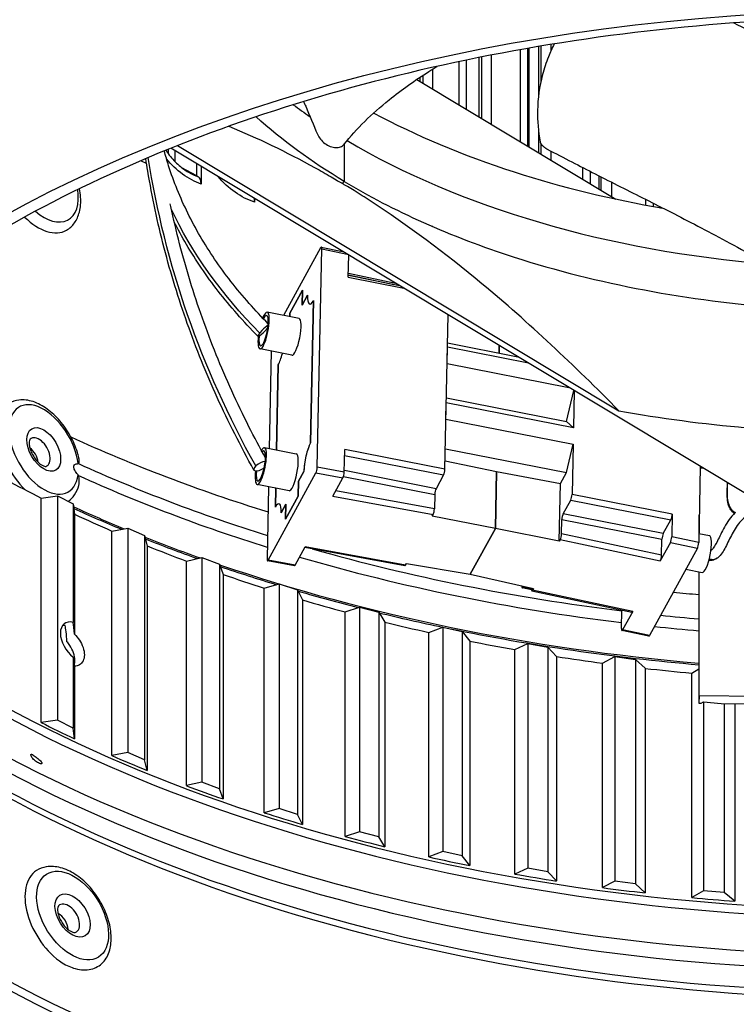
# Model space of a CAD drawing. Units: inches. Extents: x 0.5 to 67.5, y 1.5 to 42.5.
# Drawn here: x 10 to 12.2, y 27.4 to 30.4 of the extents above; entities that cross this region are included whole.
import ezdxf

# ---------------------------------------------------------------- set-up
doc = ezdxf.new("R2010")
doc.units = ezdxf.units.IN
doc.header["$LTSCALE"] = 4
doc.header["$MEASUREMENT"] = 0
doc.layers.add('Visible (ANSI)', color=7, linetype='Continuous')
doc.layers.add('Visible Narrow (ANSI)', color=7, linetype='Continuous')

msp = doc.modelspace()

# ---------------------------------------------------------------- linework, layer by layer
at = {"layer": 'Visible (ANSI)'}
for p, q in [((11.6039, 30.2811), (11.6039, 30.1315)), ((11.6106, 30.2822), (11.6106, 30.1737)), ((11.4326, 30.2495), (11.4326, 30.066)), ((11.549, 30.2715), (11.549, 29.996)), ((11.549, 30.2715), (11.549, 29.996)), ((11.5715, 30.2755), (11.5715, 29.9825)), ((11.5747, 30.276), (11.5747, 29.9806)), ((11.3647, 30.2355), (11.3647, 30.1069)), ((11.3647, 30.2355), (11.3647, 30.1069)), ((11.3868, 30.2402), (11.3868, 30.0936)), ((11.4248, 30.2479), (11.4248, 30.0707)), ((11.2574, 30.1947), (11.2574, 30.1714)), ((11.239, 30.1824), (11.8361, 29.8235)), ((11.2485, 30.1888), (11.2485, 30.1767)), ((11.6039, 30.0291), (11.6039, 29.963)), ((10.5216, 29.9841), (11.8449, 29.1885)), ((10.8303, 30.0082), (10.8303, 30.0081)), ((10.8303, 30.0082), (10.8303, 30.0081)), ((10.8512, 29.9919), (10.8512, 29.9918)), ((11.6106, 29.9905), (11.6106, 29.959)), ((10.4936, 29.9728), (10.4936, 29.9592)), ((12.5167, 28.7641), (10.5011, 29.9758)), ((10.5134, 29.9685), (10.5134, 29.9361)), ((10.5789, 29.8929), (10.5789, 29.9291)), ((10.9055, 29.9519), (10.9055, 29.9517)), ((10.9166, 29.9441), (10.9166, 29.944)), ((10.5789, 29.8929), (10.5345, 29.9174)), ((10.592, 29.9212), (10.592, 29.8682)), ((11.7359, 29.9183), (11.7359, 29.8837)), ((11.7359, 29.9183), (11.7359, 29.8837)), ((11.7586, 29.9067), (11.7586, 29.87)), ((10.5789, 29.8929), (10.5839, 29.8901)), ((11.0049, 29.8864), (11.0049, 29.8862)), ((11.0049, 29.8864), (11.0049, 29.8862)), ((11.0262, 29.8735), (11.0262, 29.8733)), ((11.7854, 29.8931), (11.7854, 29.854)), ((11.7909, 29.8903), (11.7909, 29.8506)), ((11.0769, 29.8442), (11.0768, 29.8441)), ((11.0862, 29.8391), (11.0862, 29.8389)), ((10.7526, 29.8246), (10.7526, 29.8141)), ((11.9248, 29.8228), (11.9248, 29.8056)), ((11.9248, 29.8228), (11.9248, 29.8056)), ((11.9477, 29.8112), (11.9477, 29.8014)), ((11.1831, 29.7886), (11.1831, 29.7885)), ((11.1831, 29.7886), (11.1831, 29.7885)), ((11.2049, 29.7781), (11.2049, 29.778)), ((11.9687, 29.8006), (11.9687, 29.7977)), ((11.9731, 29.7983), (11.9731, 29.797)), ((11.2494, 29.7573), (11.2494, 29.7574)), ((11.2583, 29.7534), (11.2583, 29.7533)), ((11.3868, 29.7001), (11.3868, 29.7001)), ((10.9504, 29.6774), (10.8392, 29.4744)), ((10.9406, 29.0186), (10.954, 29.6741)), ((10.9526, 29.6795), (11.0166, 29.6659)), ((11.4258, 29.6855), (11.4258, 29.6855)), ((11.4336, 29.6826), (11.4336, 29.6826)), ((11.0336, 29.5886), (11.0349, 29.6549)), ((11.0338, 29.6008), (11.1747, 29.5709)), ((11.6116, 29.6246), (11.6116, 29.6246)), ((11.1872, 29.5634), (11.0337, 29.5937)), ((10.8582, 29.4811), (10.8959, 29.5499)), ((10.8959, 29.5499), (10.8582, 29.4811)), ((10.8959, 29.5499), (10.895, 29.5054)), ((10.895, 29.5054), (10.8959, 29.5499)), ((10.895, 29.5054), (10.9112, 29.535)), ((10.9112, 29.535), (10.895, 29.5054)), ((10.929, 29.5186), (10.9203, 29.0916)), ((10.9203, 29.0916), (10.929, 29.5186)), ((12.1041, 29.5211), (12.1041, 29.5212)), ((12.1054, 29.5209), (12.1054, 29.521)), ((10.8858, 29.4652), (10.7905, 29.484)), ((10.858, 29.4707), (10.8582, 29.4811)), ((10.8582, 29.4811), (10.858, 29.4707)), ((11.3233, 29.0128), (11.3328, 29.4759)), ((11.3311, 29.3917), (11.5421, 29.35)), ((10.864, 29.3548), (10.7687, 29.3737)), ((10.8026, 29.367), (10.7966, 29.0745)), ((11.3298, 29.33), (11.3308, 29.3788)), ((11.5741, 29.3308), (11.3308, 29.3788)), ((11.4856, 29.3612), (11.486, 29.3837)), ((11.486, 29.3837), (11.4856, 29.3612)), ((10.8183, 29.0702), (10.8235, 29.3259)), ((10.8235, 29.3259), (10.8183, 29.0702)), ((11.3298, 29.33), (11.6955, 29.2578)), ((11.6881, 29.1558), (11.7098, 29.2492)), ((11.711, 29.2485), (11.7087, 29.1368)), ((11.3277, 29.227), (11.6881, 29.1558)), ((11.3264, 29.1633), (11.3274, 29.2121)), ((11.7087, 29.1368), (11.3274, 29.2121)), ((11.3264, 29.1633), (11.7077, 29.088)), ((11.7087, 29.1368), (11.6881, 29.1558)), ((10.8775, 29.0585), (10.7821, 29.0774)), ((11.0216, 29.0038), (11.023, 29.0721)), ((11.3246, 29.0745), (11.6878, 29.0027)), ((11.6878, 29.0027), (11.7077, 29.088)), ((11.7077, 29.088), (11.7046, 28.9375)), ((11.3238, 29.0382), (11.4783, 29.006)), ((12.0892, 29.0211), (12.0845, 28.7927)), ((10.7934, 28.7401), (10.9366, 29.0016)), ((10.9004, 29.0064), (10.8842, 28.9768)), ((10.8842, 28.9768), (10.9004, 29.0064)), ((10.9875, 28.9317), (11.0176, 28.9868)), ((11.3193, 28.9958), (11.2967, 28.9545)), ((11.4748, 28.8352), (11.4783, 29.006)), ((11.4783, 29.006), (11.4748, 28.8352)), ((11.4783, 29.006), (11.67, 28.9702)), ((11.67, 28.9702), (11.6878, 29.0027)), ((10.8557, 28.9482), (10.7603, 28.967)), ((10.7942, 28.9603), (10.7898, 28.7434)), ((10.8147, 28.8989), (10.8159, 28.956)), ((10.8159, 28.956), (10.8147, 28.8989)), ((10.8842, 28.9768), (10.8833, 28.9323)), ((10.8833, 28.9323), (10.8842, 28.9768)), ((11.6665, 28.7966), (11.67, 28.9702)), ((10.1127, 28.9265), (10.1612, 28.9334)), ((10.1127, 28.2529), (10.1127, 28.9265)), ((10.1612, 28.9334), (10.2087, 28.9095)), ((10.1612, 28.9334), (10.1612, 28.2598)), ((10.8833, 28.9323), (10.8456, 28.8635)), ((10.8456, 28.8635), (10.8833, 28.9323)), ((11.2927, 28.9374), (11.2918, 28.8939)), ((11.678, 28.8792), (11.7007, 28.9205)), ((10.2087, 28.9095), (10.2125, 28.878)), ((10.2087, 28.9095), (10.2087, 28.5532)), ((10.8465, 28.908), (10.8326, 28.8825)), ((10.8326, 28.8825), (10.8465, 28.908)), ((10.8456, 28.8635), (10.8465, 28.908)), ((10.8465, 28.908), (10.8456, 28.8635)), ((10.2125, 28.878), (10.2125, 28.5178)), ((11.2852, 28.8719), (11.2879, 28.8769)), ((11.4748, 28.8352), (11.2852, 28.8719)), ((11.6732, 28.8186), (11.6741, 28.8621)), ((11.9783, 28.8198), (12.0009, 28.8611)), ((12.0049, 28.8782), (12.0035, 28.8099)), ((12.0862, 28.8198), (12.0862, 28.8753)), ((10.3245, 28.8274), (10.3721, 28.8363)), ((10.3721, 28.8363), (10.4223, 28.8144)), ((10.3721, 28.8363), (10.3721, 28.1627)), ((11.3994, 28.6976), (11.4748, 28.8352)), ((11.4748, 28.8352), (11.3994, 28.6976)), ((11.6665, 28.7966), (11.4748, 28.8352)), ((10.3245, 28.1538), (10.3245, 28.8274)), ((10.4223, 28.8144), (10.4299, 28.7831)), ((10.4223, 28.8144), (10.4223, 28.1408)), ((11.6692, 28.8016), (11.6665, 28.7966)), ((11.9734, 28.7548), (11.9744, 28.8028)), ((12.0851, 28.82), (12.1169, 28.8137)), ((12.0853, 28.8294), (12.0853, 28.82)), ((10.4299, 28.7831), (10.4299, 28.1095)), ((10.8744, 28.7253), (10.9046, 28.7804)), ((11.2027, 28.7234), (10.9033, 28.7781)), ((12.0806, 28.7756), (11.9373, 28.5141)), ((11.9996, 28.7928), (11.9694, 28.7378)), ((10.5478, 28.7372), (10.5941, 28.748)), ((10.5941, 28.748), (10.6469, 28.7281)), ((10.5941, 28.748), (10.5941, 28.0744)), ((10.5478, 28.0636), (10.5478, 28.7372)), ((10.6469, 28.7281), (10.6583, 28.6972)), ((10.6469, 28.7281), (10.6469, 28.0545)), ((10.8722, 28.7232), (10.7912, 28.738)), ((11.205, 28.7255), (11.2077, 28.7305)), ((11.2077, 28.7305), (11.3994, 28.6976)), ((12.0463, 28.713), (12.0951, 28.7034)), ((10.6583, 28.6972), (10.6583, 28.0236)), ((11.3994, 28.6976), (11.589, 28.6551)), ((12.0853, 28.7053), (12.0853, 28.3111)), ((12.0862, 28.3342), (12.0862, 28.7051)), ((10.7814, 28.6561), (10.8264, 28.6688)), ((10.7814, 27.9825), (10.7814, 28.6561)), ((10.8264, 28.6688), (10.8814, 28.6511)), ((10.8264, 28.6688), (10.8264, 27.9952)), ((11.5539, 28.6623), (11.5539, 28.663)), ((11.5828, 28.6514), (11.5552, 28.6569)), ((11.5574, 28.659), (11.559, 28.6619)), ((11.5828, 28.6565), (11.5827, 28.6535)), ((11.589, 28.6551), (11.5863, 28.6502)), ((10.8814, 28.6511), (10.8965, 28.6207)), ((10.8814, 28.6511), (10.8814, 27.9775)), ((11.5841, 28.6481), (11.8843, 28.5843)), ((10.8965, 28.6207), (10.8965, 27.9471)), ((11.0243, 28.5847), (11.0676, 28.5991)), ((11.0676, 28.5991), (11.1247, 28.5837)), ((11.0676, 28.5991), (11.0676, 27.9255)), ((11.0243, 27.9111), (11.0243, 28.5847)), ((11.1247, 28.5837), (11.1433, 28.554)), ((11.1247, 28.5837), (11.1247, 27.9101)), ((11.8528, 28.5346), (11.8539, 28.5907)), ((11.8865, 28.5864), (11.8563, 28.5313)), ((11.1433, 28.554), (11.1433, 27.8804)), ((11.2752, 28.5232), (11.3166, 28.5393)), ((11.3166, 28.5393), (11.3754, 28.5263)), ((11.3166, 28.5393), (11.3166, 27.8657)), ((11.2752, 27.8496), (11.2752, 28.5232)), ((11.3754, 28.5263), (11.3976, 28.4974)), ((11.3754, 28.5263), (11.3754, 27.8527)), ((11.9351, 28.512), (11.8541, 28.5293)), ((11.3976, 28.4974), (11.3976, 27.8238)), ((11.5329, 28.472), (11.5723, 28.4897)), ((11.5723, 28.4897), (11.6325, 28.4791)), ((11.5723, 28.4897), (11.5723, 27.8161)), ((11.6325, 28.4791), (11.6582, 28.4512)), ((11.6325, 28.4791), (11.6325, 27.8055)), ((10.2087, 28.4494), (10.2087, 28.2359)), ((11.5329, 27.7984), (11.5329, 28.472)), ((11.6582, 28.4512), (11.6582, 27.7776)), ((11.7962, 28.4313), (11.8333, 28.4506)), ((11.8333, 28.4506), (11.8947, 28.4423)), ((11.8333, 28.4506), (11.8333, 27.7769)), ((10.2125, 28.4217), (10.2125, 28.2044)), ((11.7962, 27.7576), (11.7962, 28.4313)), ((11.8947, 28.4423), (11.9237, 28.4156)), ((11.8947, 28.4423), (11.8947, 27.7687)), ((11.9237, 28.4156), (11.9237, 27.7419)), ((12.0637, 28.4012), (12.0853, 28.4141)), ((12.0637, 27.7276), (12.0637, 28.4012)), ((12.0862, 28.3342), (12.0853, 28.3111)), ((12.0862, 28.3342), (13.0859, 28.3207)), ((12.0853, 28.3111), (12.0916, 28.3111)), ((12.0985, 28.3152), (12.0985, 27.7484)), ((12.152, 28.3102), (13.085, 28.2976)), ((12.1607, 28.3101), (12.1607, 27.7427)), ((12.1928, 28.3097), (12.1928, 27.7171)), ((10.1612, 28.2598), (10.1127, 28.2529)), ((10.2087, 28.2359), (10.1612, 28.2598)), ((10.2125, 28.2044), (10.2087, 28.2359)), ((10.3721, 28.1627), (10.3245, 28.1538)), ((10.4223, 28.1408), (10.3721, 28.1627)), ((10.4299, 28.1095), (10.4223, 28.1408)), ((10.5941, 28.0744), (10.5478, 28.0636)), ((10.6469, 28.0545), (10.5941, 28.0744)), ((10.6583, 28.0236), (10.6469, 28.0545)), ((10.8264, 27.9952), (10.7814, 27.9825)), ((10.8814, 27.9775), (10.8264, 27.9952)), ((10.8965, 27.9471), (10.8814, 27.9775)), ((11.0676, 27.9255), (11.0243, 27.9111)), ((11.1247, 27.9101), (11.0676, 27.9255)), ((11.1433, 27.8804), (11.1247, 27.9101)), ((11.3166, 27.8657), (11.2752, 27.8496)), ((11.3754, 27.8527), (11.3166, 27.8657)), ((11.3976, 27.8238), (11.3754, 27.8527)), ((11.5723, 27.8161), (11.5329, 27.7984)), ((11.6325, 27.8055), (11.5723, 27.8161)), ((11.6582, 27.7776), (11.6325, 27.8055)), ((11.8333, 27.7769), (11.7962, 27.7576)), ((11.8947, 27.7687), (11.8333, 27.7769)), ((11.9237, 27.7419), (11.8947, 27.7687)), ((12.0985, 27.7484), (12.0637, 27.7276)), ((12.1607, 27.7427), (12.0985, 27.7484)), ((12.1928, 27.7171), (12.1607, 27.7427))]:
    msp.add_line(p, q, dxfattribs=at)
for centre, major_axis, ratio, start_param, end_param in [((12.6745, 30.9895), (5.6, 0), 0.57735, 6.075303, 8.601549), ((12.6745, 30.9895), (5.575, 0), 0.57735, 6.078228, 8.601549), ((10.5658, 29.8436), (0.0167, 0.0471), 0.427763, 5.405247, 6.212255), ((10.7284, 29.7888), (-0.0152, -0.0476), 0.394766, 2.250274, 2.560828), ((12.6739, 31.2629), (-2.591, -0.0597), 0.58314, 1.282197, 1.28503), ((10.1025, 29.8787), (0.0858, -0.1486), 0.577368, 5.163068, 6.283185), ((10.9502, 29.6672), (0.0024, 0.0123), 0.236072, 5.353905, 6.924701), ((11.5982, 29.5838), (-0.0079, -0.0494), 0.218329, 2.587648, 2.587932), ((10.9301, 29.5694), (-0.0121, -0.0613), 0.236082, 5.353987, 6.924783), ((10.9301, 29.5694), (-0.0121, -0.0613), 0.236082, 5.353987, 6.924783), ((10.7796, 29.4289), (-0.0109, -0.0552), 0.236082, 5.072362, 10.296064), ((10.7796, 29.4289), (0.009, 0.0454), 0.236082, 1.974478, 7.020672), ((10.8749, 29.41), (0.0109, 0.0552), 0.236082, 3.141593, 6.283185), ((10.7796, 29.4289), (-0.0171, -0.0169), 0.155586, 3.674613, 8.506449), ((10.8245, 29.3768), (0.0121, 0.0613), 0.236082, 3.78319, 4.488861), ((10.8245, 29.3768), (-0.0121, -0.0613), 0.236082, 0.641598, 1.347268), ((12.6739, 30.6333), (-2.591, -0.0597), 0.58314, 1.231715, 1.537508), ((10.1025, 29.0622), (0.0858, -0.1486), 0.577368, 4.065373, 5.179362), ((12.6745, 30.9066), (3.975, 0), 0.57735, 4.040838, 4.219237), ((10.0754, 29.0465), (-0.0198, 0.0342), 0.577368, 4.035614, 5.389164), ((10.7712, 29.0222), (-0.0109, -0.0552), 0.236082, 5.021458, 10.023635), ((10.7712, 29.0222), (0.009, 0.0454), 0.236082, 1.939523, 6.684807), ((10.9192, 29.0408), (-0.0121, -0.0613), 0.236082, 3.78319, 5.353987), ((10.9192, 29.0408), (0.0121, 0.0613), 0.236082, 0.641598, 2.212394), ((10.8666, 29.0034), (0.0109, 0.0552), 0.236082, 3.141593, 6.283185), ((10.7713, 29.0222), (-0.021, -0.0117), 0.400451, 3.835643, 8.119305), ((10.9368, 29.0117), (-0.0024, -0.0123), 0.236072, 0.641516, 2.212312), ((11.3195, 29.0059), (0.0024, 0.0123), 0.236082, 3.78319, 5.353987), ((12.6745, 30.628), (3.905, 0), 0.57735, 3.960424, 3.996835), ((11.0178, 28.997), (0.0024, 0.0123), 0.236072, 3.783109, 5.353905), ((11.2965, 28.9443), (0.0024, 0.0123), 0.236082, 0.641598, 2.212394), ((11.7009, 28.9306), (-0.0024, -0.0123), 0.236082, 0.641598, 2.212394), ((10.8137, 28.8481), (0.0121, 0.0613), 0.236082, 5.353987, 6.924783), ((10.8137, 28.8481), (0.0121, 0.0613), 0.236082, 5.353987, 6.924783), ((11.2881, 28.8871), (0.0024, 0.0123), 0.236072, 3.783109, 5.353905), ((12.6745, 30.628), (3.905, 0), 0.57735, 4.030221, 4.066648), ((11.6778, 28.869), (-0.0024, -0.0123), 0.236082, 3.78319, 5.353987), ((12.0012, 28.8713), (-0.0024, -0.0123), 0.236082, 0.641598, 2.212394), ((11.6694, 28.8117), (-0.0024, -0.0123), 0.236072, 0.641516, 2.212312), ((11.9781, 28.8097), (-0.0024, -0.0123), 0.236082, 3.78319, 5.353987), ((11.9998, 28.803), (-0.0024, -0.0123), 0.236072, 0.641516, 2.212312), ((12.106, 28.7585), (0.0109, 0.0552), 0.236082, 3.141593, 6.283185), ((12.6745, 30.628), (3.905, 0), 0.57735, 4.100034, 4.136461), ((12.0808, 28.7858), (0.0024, 0.0123), 0.236072, 3.783109, 5.353905), ((10.7936, 28.7503), (-0.0024, -0.0123), 0.236072, 5.353905, 6.924701), ((11.9696, 28.7479), (-0.0024, -0.0123), 0.236072, 0.641516, 2.212312), ((10.8746, 28.7355), (0.0024, 0.0123), 0.236072, 3.14499, 3.783109), ((11.2052, 28.7357), (0.0024, 0.0123), 0.236072, 3.14499, 3.783109), ((12.6745, 30.628), (3.905, 0), 0.57735, 4.169847, 4.206275), ((11.5576, 28.6691), (-0.0024, -0.0123), 0.236082, 5.353987, 6.924783), ((11.5865, 28.6604), (-0.0024, -0.0123), 0.236072, 5.353905, 6.924701), ((12.6745, 30.9066), (3.975, 0), 0.57735, 4.544055, 4.563616), ((12.6745, 30.628), (3.905, 0), 0.57735, 4.239661, 4.276088), ((11.8867, 28.5966), (-0.0024, -0.0123), 0.236072, 6.279788, 6.924701), ((10.2191, 28.4961), (0.0361, -0.0542), 0.615649, 2.52897, 5.245578), ((10.2013, 28.4859), (-0.0361, 0.0542), 0.615649, 5.807804, 5.984543), ((10.1865, 28.4773), (-0.0041, 0.0726), 0.059501, 4.961598, 5.87831), ((10.2099, 28.4908), (0.0041, -0.0726), 0.059501, 1.948551, 2.599476), ((12.6745, 30.628), (3.905, 0), 0.57735, 4.309474, 4.345901), ((11.8565, 28.5415), (-0.0024, -0.0123), 0.236072, 5.353905, 6.924701), ((11.9375, 28.5243), (0.0024, 0.0123), 0.236072, 3.138195, 3.783109), ((12.6745, 30.628), (3.905, 0), 0.57735, 4.379287, 4.415714), ((10.2099, 28.4908), (0.0041, -0.0726), 0.059501, 5.316084, 5.96701), ((12.6745, 30.628), (3.905, 0), 0.57735, 4.4491, 4.485527), ((12.6745, 30.628), (3.905, 0), 0.57735, 4.518913, 4.55534), ((12.6745, 29.9544), (-3.905, 0), 0.57735, 0.855242, 0.888628), ((12.6745, 29.9544), (-3.905, 0), 0.57735, 0.925056, 0.958442), ((12.6745, 28.6489), (3.875, 0), 0.57735, 3.402002, 6.022776), ((12.6745, 29.9544), (-3.905, 0), 0.57735, 0.994869, 1.028255), ((12.6745, 29.9544), (-3.905, 0), 0.57735, 1.064682, 1.098068), ((12.6745, 29.9544), (-3.905, 0), 0.57735, 1.134495, 1.167881), ((12.6745, 29.9544), (-3.905, 0), 0.57735, 1.204308, 1.237694), ((10.1897, 27.6634), (-0.091, 0.1455), 0.600109, 0, 2.224084), ((12.6745, 29.9544), (-3.905, 0), 0.57735, 1.274121, 1.307507), ((12.6745, 29.9544), (-3.905, 0), 0.57735, 1.343935, 1.377321), ((12.6745, 29.9544), (-3.905, 0), 0.57735, 1.413748, 1.447134), ((10.1638, 27.6472), (-0.021, 0.0335), 0.600109, 3.924923, 5.499854)]:
    msp.add_ellipse(centre, major_axis=major_axis, ratio=ratio, start_param=start_param, end_param=end_param, dxfattribs=at)
for points, knots in [([(15.3559, 29.7302), (15.6341, 29.5696), (15.8657, 29.3847), (16.2165, 28.9867), (16.3341, 28.774), (16.4515, 28.3325), (16.4454, 28.1031), (16.3003, 27.6523), (16.161, 27.4305), (15.7655, 27.0297), (15.5159, 26.8495), (14.929, 26.5427), (14.5927, 26.4156), (13.8652, 26.2275), (13.474, 26.1665), (12.6769, 26.1177), (12.271, 26.13), (11.4869, 26.2268), (11.1089, 26.3112), (10.4201, 26.5424), (10.1094, 26.689), (9.5864, 27.0272), (9.3742, 27.2186), (9.0638, 27.6263), (8.9676, 27.8424), (8.8949, 28.2889), (8.925, 28.5204), (9.119, 28.9673), (9.2801, 29.1826), (9.7135, 29.5684), (9.9805, 29.74), (10.5969, 30.0274), (10.9457, 30.1434), (11.6915, 30.3077), (12.0884, 30.3559), (12.8894, 30.3785), (13.2934, 30.3528), (14.0662, 30.2306), (14.4349, 30.1341), (14.9797, 29.9265), (15.1773, 29.8333), (15.3559, 29.7302)], [0, 0, 0, 0, 0.314703, 0.314703, 0.633037, 0.633037, 0.969134, 0.969134, 1.303167, 1.303167, 1.620258, 1.620258, 1.934987, 1.934987, 2.250577, 2.250577, 2.566774, 2.566774, 2.882845, 2.882845, 3.198113, 3.198113, 3.512893, 3.512893, 3.833228, 3.833228, 4.172586, 4.172586, 4.502363, 4.502363, 4.818373, 4.818373, 5.133202, 5.133202, 5.448948, 5.448948, 5.765178, 5.765178, 6.081148, 6.081148, 6.283185, 6.283185, 6.283185, 6.283185]), ([(12.1903, 30.3519), (12.2481, 30.3214), (12.3147, 30.2963), (12.3865, 30.2782), (12.4726, 30.2564), (12.566, 30.2445), (12.66, 30.2434), (12.7539, 30.2423), (12.8481, 30.252), (12.9356, 30.2718), (13.0177, 30.2903), (13.0937, 30.3176), (13.1587, 30.3519)], [-3.334647, -3.334647, -3.334647, -3.334647, -3.099458, -3.099458, -3.099458, -2.817686, -2.817686, -2.817686, -2.535918, -2.535918, -2.535918, -2.271677, -2.271677, -2.271677, -2.271677]), ([(11.6509, 30.2888), (11.6445, 30.276), (11.6348, 30.2542), (11.6237, 30.2235), (11.6078, 30.1702), (11.5976, 30.093), (11.6033, 30.0259), (11.6088, 29.9952)], [-0.5423402, -0.5423402, -0.5423402, -0.5423402, -0.4725416, -0.4252874, -0.3780333, -0.1890166, -0.0211877, -0.0211877, -0.0211877, -0.0211877]), ([(11.0207, 29.9877), (11.0581, 30.0345), (11.1366, 30.111), (11.2405, 30.1847), (11.2916, 30.2164), (11.2998, 30.2214)], [0.1106744, 0.1106744, 0.1106744, 0.1106744, 0.3780333, 0.5670499, 0.6024788, 0.6024788, 0.6024788, 0.6024788]), ([(10.8996, 30.1161), (10.9016, 30.1113), (10.9037, 30.1065), (10.9057, 30.1017), (10.9174, 30.0738), (10.9292, 30.0459), (10.941, 30.018)], [-0.16920305, -0.16920305, -0.16920305, -0.16920305, -0.15620857, -0.15620857, -0.15620857, -0.08078383, -0.08078383, -0.08078383, -0.08078383]), ([(11.1097, 30.0816), (11.2353, 30.0144), (11.3766, 29.9546), (11.5309, 29.9049), (11.6736, 29.8588), (11.8238, 29.8226), (11.9777, 29.7961)], [-2.651187, -2.651187, -2.651187, -2.651187, -2.063884, -2.063884, -2.063884, -1.521116, -1.521116, -1.521116, -1.521116]), ([(10.6753, 30.042), (10.7608, 30.0068), (10.8467, 29.9656), (10.9498, 29.9085), (10.9659, 29.8994), (10.9885, 29.8863), (10.995, 29.8824), (11.0041, 29.877), (11.0067, 29.8755), (11.0116, 29.8726), (11.014, 29.8712), (11.0163, 29.8697)], [-1.260629, -1.260629, -1.260629, -1.260629, -0.303011, -0.303011, -0.126062, -0.126062, -0.054017, -0.054017, -0.025984, -0.025984, -0.000001, -0.000001, -0.000001, -0.000001]), ([(10.941, 30.018), (10.9431, 30.013), (10.9461, 30.008), (10.9536, 29.9986), (10.9581, 29.9943), (10.9682, 29.9867), (10.9738, 29.9836), (10.9851, 29.9792), (10.9907, 29.978), (11.0013, 29.9776), (11.0061, 29.9784), (11.0145, 29.9818), (11.018, 29.9844), (11.0207, 29.9877)], [-0.2860676, -0.2860676, -0.2860676, -0.2860676, -0.2392267, -0.2392267, -0.1919871, -0.1919871, -0.1430353, -0.1430353, -0.0940791, -0.0940791, -0.0468753, -0.0468753, -0.0000127, -0.0000127, -0.0000127, -0.0000127]), ([(11.6088, 29.9952), (11.6089, 29.9948), (11.609, 29.9944), (11.6091, 29.994), (11.6092, 29.9936), (11.6093, 29.9932), (11.6095, 29.9928), (11.6097, 29.9924), (11.6098, 29.992), (11.6101, 29.9915), (11.6103, 29.9911), (11.6105, 29.9907), (11.6107, 29.9902), (11.611, 29.9898), (11.6113, 29.9893), (11.6116, 29.9889), (11.6119, 29.9884), (11.6122, 29.988), (11.6126, 29.9875), (11.6129, 29.987), (11.6133, 29.9866), (11.6137, 29.9861), (11.6141, 29.9856), (11.6145, 29.9852), (11.6149, 29.9847), (11.6154, 29.9842), (11.6158, 29.9838), (11.6163, 29.9833), (11.6168, 29.9828), (11.6173, 29.9824), (11.6178, 29.9819), (11.6183, 29.9815), (11.6188, 29.981), (11.6193, 29.9806), (11.6199, 29.9801), (11.6204, 29.9797), (11.621, 29.9792), (11.6215, 29.9788), (11.6221, 29.9784), (11.6227, 29.978), (11.6233, 29.9776), (11.6239, 29.9772), (11.6245, 29.9768), (11.6251, 29.9764), (11.6257, 29.976), (11.6263, 29.9756), (11.6269, 29.9752), (11.6275, 29.9749), (11.6281, 29.9745), (11.6287, 29.9742), (11.6293, 29.9739), (11.6299, 29.9735)], [-0.03723766, -0.03723766, -0.03723766, -0.03723766, -0.03516344, -0.03516344, -0.03516344, -0.03304785, -0.03304785, -0.03304785, -0.03089505, -0.03089505, -0.03089505, -0.02870973, -0.02870973, -0.02870973, -0.02649704, -0.02649704, -0.02649704, -0.02426256, -0.02426256, -0.02426256, -0.02201224, -0.02201224, -0.02201224, -0.01975229, -0.01975229, -0.01975229, -0.01748905, -0.01748905, -0.01748905, -0.01522896, -0.01522896, -0.01522896, -0.01297838, -0.01297838, -0.01297838, -0.01074353, -0.01074353, -0.01074353, -0.00853037, -0.00853037, -0.00853037, -0.00634449, -0.00634449, -0.00634449, -0.0041911, -0.0041911, -0.0041911, -0.00207488, -0.00207488, -0.00207488, 0, 0, 0, 0]), ([(10.7933, 29.4491), (10.7734, 29.4694), (10.7543, 29.4899), (10.717, 29.5323), (10.6987, 29.5542), (10.6642, 29.5986), (10.6479, 29.6209), (10.6173, 29.666), (10.6029, 29.6888), (10.5761, 29.7347), (10.5637, 29.7578), (10.5407, 29.8045), (10.5301, 29.828), (10.511, 29.8754), (10.5023, 29.8994), (10.4899, 29.9382), (10.4856, 29.953), (10.4816, 29.9679)], [0.0052992, 0.0052992, 0.0052992, 0.0052992, 0.1, 0.1, 0.2, 0.2, 0.3, 0.3, 0.4, 0.4, 0.5, 0.5, 0.6, 0.6, 0.7, 0.7, 0.76108, 0.76108, 0.76108, 0.76108]), ([(10.4862, 29.9698), (10.4865, 29.9693), (10.4869, 29.9688), (10.495, 29.9566), (10.5042, 29.9453), (10.5245, 29.925), (10.5358, 29.9158), (10.5495, 29.9069), (10.5517, 29.9055), (10.5539, 29.9042)], [0.1044445, 0.1044445, 0.1044445, 0.1044445, 0.1091501, 0.1091501, 0.2177549, 0.2177549, 0.3283436, 0.3283436, 0.3492003, 0.3492003, 0.3492003, 0.3492003]), ([(11.6299, 29.9735), (11.6807, 29.9466), (11.728, 29.9223), (11.7738, 29.899), (11.7995, 29.8859), (11.8247, 29.8731), (11.8499, 29.8605), (11.875, 29.8479), (11.9, 29.8353), (11.9252, 29.8226), (11.9504, 29.8099), (11.9758, 29.797), (12.0018, 29.7837), (12.0278, 29.7705), (12.0544, 29.7568), (12.0818, 29.7424), (12.1092, 29.7281), (12.1375, 29.7132), (12.1672, 29.6972), (12.1969, 29.6812), (12.228, 29.6642), (12.259, 29.6473), (12.29, 29.6303), (12.3209, 29.6135), (12.3518, 29.5966), (12.3827, 29.5798), (12.4137, 29.5629), (12.4446, 29.546), (12.4745, 29.5297), (12.5044, 29.5134), (12.5342, 29.4971)], [-0.9201852, -0.9201852, -0.9201852, -0.9201852, -0.7810429, -0.7810429, -0.7810429, -0.7029386, -0.7029386, -0.7029386, -0.6248343, -0.6248343, -0.6248343, -0.54673, -0.54673, -0.54673, -0.4686257, -0.4686257, -0.4686257, -0.3905214, -0.3905214, -0.3905214, -0.3124171, -0.3124171, -0.3124171, -0.2343129, -0.2343129, -0.2343129, -0.1562086, -0.1562086, -0.1562086, -0.0807838, -0.0807838, -0.0807838, -0.0807838]), ([(10.7503, 29.0105), (10.7303, 29.0464), (10.7111, 29.0825), (10.6745, 29.155), (10.657, 29.1914), (10.6238, 29.2647), (10.608, 29.3015), (10.5781, 29.3755), (10.564, 29.4127), (10.5374, 29.4875), (10.525, 29.525), (10.5019, 29.6005), (10.4911, 29.6384), (10.4714, 29.7146), (10.4623, 29.7529), (10.4459, 29.8299), (10.4386, 29.8685), (10.43, 29.9198), (10.428, 29.9323), (10.4261, 29.9448)], [0, 0, 0, 0, 0.1, 0.1, 0.2, 0.2, 0.3, 0.3, 0.4, 0.4, 0.5, 0.5, 0.6, 0.6, 0.7, 0.7, 0.8, 0.8, 0.8321163, 0.8321163, 0.8321163, 0.8321163]), ([(11.8449, 29.1885), (11.7109, 29.3247), (11.574, 29.4534), (11.3234, 29.6616), (11.2121, 29.7447), (11.0828, 29.8285), (11.0668, 29.8387), (11.0441, 29.8528), (11.0376, 29.8568), (11.0285, 29.8624), (11.026, 29.8639), (11.021, 29.8669), (11.0187, 29.8683), (11.0163, 29.8697)], [0, 0, 0, 0, 1.562831, 1.562831, 2.807116, 2.807116, 2.983859, 2.983859, 3.055821, 3.055821, 3.08382, 3.08382, 3.109774, 3.109774, 3.109774, 3.109774]), ([(11.0211, 29.8764), (11.1675, 29.7884), (11.3391, 29.7112), (11.5309, 29.6493), (11.7816, 29.5685), (12.0557, 29.5176), (12.3322, 29.4975)], [-2.793696, -2.793696, -2.793696, -2.793696, -2.063884, -2.063884, -2.063884, -1.110055, -1.110055, -1.110055, -1.110055]), ([(10.1883, 29.7301), (10.1976, 29.7354), (10.2057, 29.7429), (10.219, 29.7613), (10.2239, 29.7725), (10.2306, 29.7983), (10.2317, 29.8134), (10.2302, 29.8374), (10.2291, 29.8459), (10.2275, 29.8545)], [0.785184, 0.785184, 0.785184, 0.785184, 1.038755, 1.038755, 1.317119, 1.317119, 1.643218, 1.643218, 1.817436, 1.817436, 1.817436, 1.817436]), ([(10.7851, 29.0468), (10.768, 29.0778), (10.7515, 29.109), (10.7176, 29.176), (10.7004, 29.2119), (10.6677, 29.2839), (10.6522, 29.3201), (10.6228, 29.3929), (10.609, 29.4294), (10.5829, 29.5029), (10.5707, 29.5398), (10.548, 29.6139), (10.5374, 29.6512), (10.518, 29.726), (10.5091, 29.7636), (10.5005, 29.8039), (10.5, 29.8065), (10.4995, 29.809)], [0.0121458, 0.0121458, 0.0121458, 0.0121458, 0.1, 0.1, 0.2, 0.2, 0.3, 0.3, 0.4, 0.4, 0.5, 0.5, 0.6, 0.6, 0.7, 0.7, 0.7067316, 0.7067316, 0.7067316, 0.7067316]), ([(10.7625, 29.412), (10.7408, 29.434), (10.72, 29.4563), (10.6803, 29.5012), (10.6615, 29.524), (10.6257, 29.5699), (10.6088, 29.5931), (10.577, 29.6399), (10.562, 29.6636), (10.5349, 29.71), (10.5227, 29.7327), (10.5113, 29.7555)], [0, 0, 0, 0, 0.1, 0.1, 0.2, 0.2, 0.3, 0.3, 0.4, 0.4, 0.4940118, 0.4940118, 0.4940118, 0.4940118]), ([(10.2253, 29.048), (10.2241, 29.0531), (10.2226, 29.0582), (10.2157, 29.0803), (10.2084, 29.0972), (10.1905, 29.1292), (10.1801, 29.1443), (10.1568, 29.1714), (10.144, 29.1835), (10.1169, 29.2032), (10.1027, 29.2108), (10.074, 29.2202), (10.0596, 29.2221), (10.0355, 29.2191), (10.0255, 29.2159), (10.0167, 29.2108)], [1.884422, 1.884422, 1.884422, 1.884422, 1.987884, 1.987884, 2.329885, 2.329885, 2.669624, 2.669624, 3.011041, 3.011041, 3.355809, 3.355809, 3.68653, 3.68653, 3.926777, 3.926777, 3.926777, 3.926777]), ([(10.079, 29.103), (10.079, 29.1029), (10.0785, 29.1025), (10.0774, 29.0999), (10.0769, 29.0979), (10.0764, 29.0927), (10.0764, 29.0897), (10.0771, 29.0826), (10.0779, 29.0786), (10.0804, 29.07), (10.0821, 29.0654), (10.0865, 29.0562), (10.0892, 29.0516), (10.095, 29.0431), (10.0982, 29.0391), (10.1047, 29.0324), (10.1079, 29.0296), (10.1139, 29.0254), (10.1166, 29.0239), (10.1211, 29.022), (10.1229, 29.0216), (10.1254, 29.0213), (10.126, 29.0214), (10.1261, 29.0214), (10.1261, 29.0214), (10.1261, 29.0214)], [4.059262, 4.059262, 4.059262, 4.059262, 4.346925, 4.346925, 4.602356, 4.602356, 4.842202, 4.842202, 5.093987, 5.093987, 5.358737, 5.358737, 5.630968, 5.630968, 5.903277, 5.903277, 6.167939, 6.167939, 6.418852, 6.418852, 6.6581, 6.6581, 6.915795, 6.915795, 6.935884, 6.935884, 6.935884, 6.935884]), ([(12.1913, 28.8802), (12.1911, 28.8803), (12.1909, 28.8804), (12.188, 28.8824), (12.1856, 28.8847), (12.1813, 28.8899), (12.1794, 28.8929), (12.1759, 28.9), (12.1744, 28.9042), (12.1716, 28.9153), (12.1706, 28.9225), (12.1697, 28.9383), (12.1698, 28.9471), (12.1705, 28.9613), (12.1709, 28.9664), (12.1714, 28.9717)], [0.1231336, 0.1231336, 0.1231336, 0.1231336, 0.1246741, 0.1246741, 0.1494043, 0.1494043, 0.1768801, 0.1768801, 0.2118818, 0.2118818, 0.2663394, 0.2663394, 0.3251204, 0.3251204, 0.3574168, 0.3574168, 0.3574168, 0.3574168]), ([(12.2428, 28.8808), (12.2371, 28.8783), (12.2319, 28.8753), (12.2212, 28.8676), (12.2158, 28.8627), (12.2059, 28.8517), (12.2014, 28.8457), (12.1887, 28.8265), (12.1815, 28.8124), (12.1682, 28.7855), (12.1622, 28.7727), (12.1512, 28.7565), (12.1471, 28.7516), (12.1392, 28.7452), (12.136, 28.7431), (12.1274, 28.7397), (12.1218, 28.7388), (12.1159, 28.7394), (12.1155, 28.7394), (12.1151, 28.7394)], [0, 0, 0, 0, 0.0838761, 0.0838761, 0.1838761, 0.1838761, 0.2838761, 0.2838761, 0.4838761, 0.4838761, 0.6838761, 0.6838761, 0.7838761, 0.7838761, 0.839299, 0.839299, 0.9144923, 0.9144923, 0.9195234, 0.9195234, 0.9195234, 0.9195234]), ([(12.1949, 28.8838), (12.1945, 28.8834), (12.194, 28.883), (12.1871, 28.876), (12.1813, 28.8689), (12.1657, 28.8471), (12.1577, 28.8317), (12.1472, 28.8107), (12.144, 28.804), (12.1378, 28.7919), (12.1349, 28.7865), (12.1295, 28.7778), (12.127, 28.7744), (12.1233, 28.7708), (12.1221, 28.77), (12.1213, 28.7696)], [0.1512405, 0.1512405, 0.1512405, 0.1512405, 0.1575609, 0.1575609, 0.2575609, 0.2575609, 0.4575609, 0.4575609, 0.5575609, 0.5575609, 0.6575609, 0.6575609, 0.7553829, 0.7553829, 0.8299994, 0.8299994, 0.8299994, 0.8299994]), ([(10.2125, 28.5178), (10.2179, 28.5126), (10.2229, 28.5066), (10.2314, 28.4938), (10.2353, 28.486), (10.2405, 28.4705), (10.2418, 28.4628), (10.2418, 28.4562), (10.2418, 28.4495), (10.2405, 28.443), (10.2353, 28.4323), (10.2314, 28.4282), (10.2229, 28.4233), (10.2179, 28.4219), (10.2125, 28.4217)], [0.8176429, 0.8176429, 0.8176429, 0.8176429, 0.8731073, 0.8731073, 0.935288, 0.935288, 0.9974687, 0.9974687, 0.9974687, 1.0596494, 1.0596494, 1.1218301, 1.1218301, 1.1772945, 1.1772945, 1.1772945, 1.1772945]), ([(10.2115, 28.4267), (10.2127, 28.4308), (10.2133, 28.4352), (10.2133, 28.4398), (10.2133, 28.4464), (10.212, 28.4541), (10.2068, 28.4696), (10.2029, 28.4774), (10.1958, 28.488), (10.1929, 28.4919), (10.1897, 28.4955)], [0.9551242, 0.9551242, 0.9551242, 0.9551242, 0.9974196, 0.9974196, 0.9974196, 1.0596005, 1.0596005, 1.1217814, 1.1217814, 1.1570908, 1.1570908, 1.1570908, 1.1570908]), ([(10.318, 27.571), (10.3184, 27.5724), (10.3188, 27.5739), (10.3223, 27.5895), (10.3231, 27.6048), (10.3203, 27.6371), (10.3164, 27.6543), (10.3046, 27.6881), (10.2967, 27.7047), (10.2776, 27.7361), (10.2665, 27.7508), (10.2419, 27.7769), (10.2285, 27.7883), (10.2003, 27.8066), (10.1855, 27.8135), (10.1561, 27.8212), (10.1416, 27.8223), (10.1173, 27.8181), (10.1075, 27.8144), (10.0987, 27.8089)], [4.43608, 4.43608, 4.43608, 4.43608, 4.46896, 4.46896, 4.793655, 4.793655, 5.136354, 5.136354, 5.477725, 5.477725, 5.817297, 5.817297, 6.158303, 6.158303, 6.50132, 6.50132, 6.828928, 6.828928, 7.069141, 7.069141, 7.069141, 7.069141]), ([(10.1645, 27.7031), (10.1642, 27.7028), (10.1636, 27.7022), (10.1625, 27.6991), (10.1619, 27.6969), (10.1616, 27.6913), (10.1617, 27.6881), (10.1627, 27.6808), (10.1637, 27.6767), (10.1666, 27.6681), (10.1686, 27.6635), (10.1734, 27.6546), (10.1763, 27.6502), (10.1825, 27.6421), (10.1858, 27.6385), (10.1925, 27.6324), (10.1959, 27.6299), (10.202, 27.6262), (10.2047, 27.6249), (10.2093, 27.6234), (10.2111, 27.6232), (10.2134, 27.6231), (10.2141, 27.6233), (10.2144, 27.6234)], [0.926563, 0.926563, 0.926563, 0.926563, 1.212601, 1.212601, 1.479411, 1.479411, 1.725073, 1.725073, 1.980055, 1.980055, 2.246071, 2.246071, 2.51824, 2.51824, 2.789745, 2.789745, 3.053661, 3.053661, 3.305552, 3.305552, 3.55126, 3.55126, 3.786941, 3.786941, 3.786941, 3.786941])]:
    msp.add_open_spline(points, degree=3, knots=knots, dxfattribs=at)
for points in [[(11.0211, 29.8764), (10.9236, 29.9351), (10.8347, 30), (10.7569, 30.0703)], [(11.076, 29.8447), (11.076, 29.8447), (11.076, 29.8446), (11.076, 29.8445)]]:
    msp.add_open_spline(points, degree=3, dxfattribs=at)
at = {"layer": 'Visible Narrow (ANSI)'}
for p, q in [((11.6414, 30.2873), (11.6414, 30.2686)), ((11.4622, 30.2553), (11.4622, 30.0482)), ((11.2857, 30.2128), (11.2857, 30.1543)), ((10.776, 30.0534), (10.776, 30.0533)), ((11.0213, 29.9885), (11.0213, 29.8765)), ((11.6414, 29.9675), (11.6414, 29.9405)), ((10.9422, 29.9266), (10.9422, 29.9265)), ((11.0163, 29.8697), (11.0211, 29.8764)), ((11.8228, 29.8741), (11.8228, 29.8315)), ((10.954, 29.6741), (11.0298, 29.658)), ((11.5088, 29.6568), (11.5088, 29.6568)), ((11.0336, 29.5886), (11.1999, 29.5558)), ((11.0337, 29.5957), (11.1697, 29.5668)), ((11.3233, 29.0128), (11.023, 29.0721)), ((11.0226, 29.0544), (11.3193, 28.9958)), ((11.0216, 29.0038), (10.9406, 29.0186)), ((11.2967, 28.9545), (11.0217, 29.0088)), ((12.0979, 29.0159), (12.0891, 29.016)), ((10.9366, 29.0016), (11.0176, 28.9868)), ((11.0195, 28.9914), (11.2927, 28.9374)), ((10.9875, 28.9317), (11.2879, 28.8769)), ((11.2918, 28.8939), (10.9963, 28.9479)), ((11.7007, 28.9205), (12.0009, 28.8611)), ((12.0049, 28.8782), (11.7046, 28.9375)), ((11.6741, 28.8621), (11.9744, 28.8028)), ((11.9783, 28.8198), (11.678, 28.8792)), ((11.6692, 28.8016), (11.9694, 28.7378)), ((11.9734, 28.7548), (11.6732, 28.8186)), ((12.0845, 28.7927), (12.0035, 28.8099)), ((11.205, 28.7255), (10.9046, 28.7804)), ((11.9996, 28.7928), (12.0806, 28.7756)), ((10.8744, 28.7253), (10.7934, 28.7401)), ((11.5827, 28.654), (11.5574, 28.659)), ((11.8865, 28.5864), (11.5863, 28.6502)), ((11.9373, 28.5141), (11.8563, 28.5313)), ((12.0916, 28.3111), (12.0985, 28.3152)), ((12.0985, 28.3152), (12.152, 28.3102))]:
    msp.add_line(p, q, dxfattribs=at)
for centre, major_axis, ratio in [((12.6745, 28.1541), (3.875, 0), 0.57735), ((10.12, 29.0723), (0.0359, -0.0622), 0.577368), ((10.2065, 27.6739), (-0.0779, 0.1245), 0.600109), ((10.2065, 27.6739), (-0.0381, 0.0608), 0.600109)]:
    msp.add_ellipse(centre, major_axis=major_axis, ratio=ratio, dxfattribs=at)
for centre, major_axis, ratio, start_param, end_param in [((12.6665, 30.9164), (2.2559, 0.0451), 0.576502, 3.778683, 3.814784), ((12.6665, 30.9164), (-2.2559, -0.0451), 0.576502, 0.74767, 1.393276), ((10.12, 29.8887), (0.0735, -0.1272), 0.577368, 5.25408, 7.253714), ((10.12, 29.0723), (-0.0735, 0.1272), 0.577368, 4.067957, 10.069179), ((10.1057, 29.064), (0.0238, -0.0411), 0.577368, 6.1507, 9.557264), ((12.6745, 30.8201), (3.9521, 0), 0.57735, 4.043551, 4.215705), ((12.6745, 30.7846), (3.9521, 0), 0.57735, 4.043551, 4.215497), ((12.6745, 29.9223), (3.91, 0), 0.57735, 3.927022, 5.842936), ((12.6745, 29.945), (3.905, 0), 0.57735, 3.927022, 5.839266), ((12.6745, 30.7002), (3.9744, 0), 0.57735, 4.043485, 4.091171), ((12.6745, 30.6959), (3.975, 0), 0.57735, 4.043789, 4.088847), ((12.6745, 29.834), (3.9501, 0), 0.57735, 3.927022, 5.850626), ((12.6745, 29.7891), (3.9501, 0), 0.57735, 3.927022, 5.859452), ((12.6745, 29.7008), (3.91, 0), 0.57735, 3.927022, 5.88893), ((12.6745, 29.6781), (3.905, 0), 0.57735, 3.927022, 5.895063), ((12.6745, 30.7002), (3.9744, 0), 0.57735, 4.110342, 4.160053), ((12.6745, 30.6959), (3.975, 0), 0.57735, 4.110824, 4.157786), ((12.6745, 30.8201), (3.9521, 0), 0.57735, 4.253807, 4.503227), ((12.6745, 30.7846), (3.9521, 0), 0.57735, 4.243232, 4.503039), ((12.6745, 30.7002), (3.9744, 0), 0.57735, 4.17722, 4.563595), ((12.6745, 30.6959), (3.975, 0), 0.57735, 4.177879, 4.226559), ((12.6745, 30.6959), (3.975, 0), 0.57735, 4.244967, 4.295174), ((12.6745, 30.6959), (3.975, 0), 0.57735, 4.312102, 4.363634), ((12.6745, 30.8201), (3.9521, 0), 0.57735, 4.533331, 4.562748), ((12.6745, 30.7846), (3.9521, 0), 0.57735, 4.528595, 4.562748), ((12.6745, 30.6959), (3.975, 0), 0.57735, 4.369715, 4.563616), ((12.6745, 29.1058), (3.91, 0), 0.57735, 3.927022, 5.98793), ((12.6745, 29.1285), (3.905, 0), 0.57735, 3.927022, 5.988275), ((12.6745, 29.0175), (3.9501, 0), 0.57735, 3.927022, 5.968449), ((12.6745, 28.9726), (3.9501, 0), 0.57735, 3.927022, 5.969645), ((12.6745, 28.8843), (3.91, 0), 0.57735, 3.927022, 6.003125), ((12.6745, 28.8616), (3.905, 0), 0.57735, 3.927022, 6.007656), ((10.1928, 27.6654), (0.0252, -0.0403), 0.600109, 6.142578, 9.565385)]:
    msp.add_ellipse(centre, major_axis=major_axis, ratio=ratio, start_param=start_param, end_param=end_param, dxfattribs=at)
for points in [[(10.4875, 29.9703), (10.4882, 29.9685), (10.4889, 29.9666), (10.4896, 29.9647)], [(10.4284, 29.9297), (10.4226, 29.9323), (10.4168, 29.9352), (10.4111, 29.9385)], [(10.7559, 29.0228), (10.5909, 29.3188), (10.4835, 29.6272), (10.4337, 29.948)], [(10.592, 29.8682), (10.5539, 29.8817), (10.5167, 29.9094), (10.4885, 29.944)], [(10.5539, 29.9043), (10.5637, 29.8985), (10.5738, 29.8937), (10.5839, 29.8901)], [(10.7526, 29.8141), (10.7122, 29.827), (10.6726, 29.8551), (10.6431, 29.8906)], [(11.0896, 29.837), (11.0896, 29.8371), (11.0896, 29.8371), (11.0896, 29.8372)], [(11.1174, 29.8223), (11.1174, 29.8222), (11.1174, 29.8221), (11.1175, 29.8221)], [(11.1452, 29.8076), (11.1453, 29.8075), (11.1453, 29.8075), (11.1454, 29.8074)], [(10.7678, 29.4215), (10.6515, 29.5392), (10.5631, 29.6637), (10.5027, 29.7944)], [(11.2866, 29.7409), (11.2865, 29.741), (11.2865, 29.741), (11.2865, 29.741)], [(11.3224, 29.7259), (11.3224, 29.7259), (11.3224, 29.7259), (11.3224, 29.7258)], [(11.3682, 29.7075), (11.3682, 29.7075), (11.3682, 29.7075), (11.3682, 29.7075)], [(11.3682, 29.7075), (11.3682, 29.7075), (11.3682, 29.7075), (11.3682, 29.7075)], [(10.2228, 29.0297), (10.2232, 29.0298), (10.2236, 29.0299), (10.2239, 29.03)], [(12.1399, 28.7459), (12.1332, 28.7412), (12.1255, 28.7398), (12.1162, 28.7435)]]:
    msp.add_open_spline(points, degree=3, dxfattribs=at)
for points, knots in [([(10.2239, 29.03), (10.2246, 29.0303), (10.2252, 29.0309), (10.2261, 29.0328), (10.2264, 29.034), (10.2269, 29.038), (10.2267, 29.0417), (10.2256, 29.0468), (10.2254, 29.0474), (10.2253, 29.048)], [-0.3865549, -0.3865549, -0.3865549, -0.3865549, -0.3571817, -0.3571817, -0.3235369, -0.3235369, -0.2501613, -0.2501613, -0.241406, -0.241406, -0.241406, -0.241406]), ([(10.2228, 28.996), (10.2217, 28.9973), (10.2207, 28.9987), (10.2168, 29.0038), (10.2135, 29.0087), (10.2111, 29.0144), (10.2105, 29.0159), (10.21, 29.0182), (10.2098, 29.0194), (10.2098, 29.0213), (10.21, 29.0224), (10.2105, 29.024), (10.2111, 29.025), (10.2135, 29.0278), (10.2168, 29.0289), (10.2207, 29.0295), (10.2217, 29.0296), (10.2228, 29.0297)], [2.2812556, 2.2812556, 2.2812556, 2.2812556, 2.2942797, 2.2942797, 2.3314398, 2.3314398, 2.3421359, 2.3421359, 2.3510148, 2.3510148, 2.3598936, 2.3598936, 2.3705897, 2.3705897, 2.4077498, 2.4077498, 2.4207739, 2.4207739, 2.4207739, 2.4207739]), ([(10.1938, 28.917), (10.2008, 28.922), (10.2072, 28.9283), (10.2187, 28.945), (10.2228, 28.9549), (10.2264, 28.9711), (10.2269, 28.9773), (10.2265, 28.9857), (10.226, 28.9885), (10.225, 28.992), (10.2245, 28.9933), (10.2239, 28.9944)], [-0.138293, -0.138293, -0.138293, -0.138293, -0.1028209, -0.1028209, -0.0595864, -0.0595864, -0.0286273, -0.0286273, -0.0101988, -0.0101988, -0.0002347, -0.0002347, -0.0002347, -0.0002347]), ([(10.2239, 28.9944), (10.2236, 28.9949), (10.2233, 28.9953), (10.2229, 28.9958), (10.2229, 28.9959), (10.2228, 28.996)], [-0.025910646, -0.025910646, -0.025910646, -0.025910646, -0.021904859, -0.021904859, -0.021041258, -0.021041258, -0.021041258, -0.021041258]), ([(12.1931, 28.882), (12.1928, 28.8822), (12.1926, 28.8824), (12.1923, 28.8826), (12.1852, 28.888), (12.1803, 28.8951), (12.1774, 28.9019), (12.1719, 28.9145), (12.1707, 28.9278), (12.1706, 28.943), (12.1706, 28.952), (12.171, 28.9615), (12.1718, 28.9714)], [0.1248873, 0.1248873, 0.1248873, 0.1248873, 0.1269153, 0.1269153, 0.1269153, 0.1841984, 0.1841984, 0.1841984, 0.2899561, 0.2899561, 0.2899561, 0.3519523, 0.3519523, 0.3519523, 0.3519523]), ([(10.0997, 28.1472), (10.0979, 28.1486), (10.096, 28.1501), (10.0924, 28.1528), (10.0904, 28.1542), (10.0871, 28.1562), (10.0855, 28.1571), (10.0838, 28.1577), (10.0832, 28.1578), (10.0825, 28.1577), (10.0823, 28.1577), (10.0819, 28.1575), (10.0818, 28.1574), (10.0816, 28.1572), (10.0815, 28.157), (10.0814, 28.1566), (10.0813, 28.1563), (10.0813, 28.1556), (10.0814, 28.1551), (10.0818, 28.1537), (10.0823, 28.1526), (10.084, 28.1495), (10.0854, 28.1474), (10.0888, 28.1434), (10.0906, 28.1415), (10.0943, 28.1381), (10.0963, 28.1366), (10.1002, 28.1338), (10.1023, 28.1326), (10.1065, 28.1305), (10.1085, 28.1298), (10.1113, 28.1293), (10.1122, 28.1292), (10.1133, 28.1294), (10.1137, 28.1295), (10.1142, 28.1298), (10.1144, 28.1299), (10.1146, 28.1302), (10.1147, 28.1304), (10.1148, 28.1307), (10.1148, 28.1309), (10.1148, 28.1314), (10.1148, 28.1317), (10.1145, 28.1325), (10.1142, 28.133), (10.1132, 28.1348), (10.1119, 28.1363), (10.1089, 28.1394), (10.107, 28.141), (10.1035, 28.144), (10.1016, 28.1457), (10.0997, 28.1472)], [-0.2327581, -0.2327581, -0.2327581, -0.2327581, -0.2129559, -0.2129559, -0.1943976, -0.1943976, -0.1787603, -0.1787603, -0.1731601, -0.1731601, -0.1703986, -0.1703986, -0.1684716, -0.1684716, -0.1665624, -0.1665624, -0.1640489, -0.1640489, -0.1596464, -0.1596464, -0.1499761, -0.1499761, -0.1364097, -0.1364097, -0.123689, -0.123689, -0.110883, -0.110883, -0.0981475, -0.0981475, -0.0844325, -0.0844325, -0.0749548, -0.0749548, -0.0703877, -0.0703877, -0.0678393, -0.0678393, -0.0658529, -0.0658529, -0.0637232, -0.0637232, -0.0606142, -0.0606142, -0.055181, -0.055181, -0.0386613, -0.0386613, -0.0204541, -0.0204541, 0, 0, 0, 0]), ([(10.1757, 27.5316), (10.1886, 27.5239), (10.2017, 27.5182), (10.2313, 27.5104), (10.2473, 27.5098), (10.2758, 27.5164), (10.288, 27.5233), (10.3072, 27.5434), (10.314, 27.5562), (10.318, 27.571)], [-1.4564406, -1.4564406, -1.4564406, -1.4564406, -1.327515, -1.327515, -1.1608162, -1.1608162, -0.9967583, -0.9967583, -0.8371543, -0.8371543, -0.8371543, -0.8371543])]:
    msp.add_open_spline(points, degree=3, knots=knots, dxfattribs=at)

doc.saveas('drawing.dxf')
